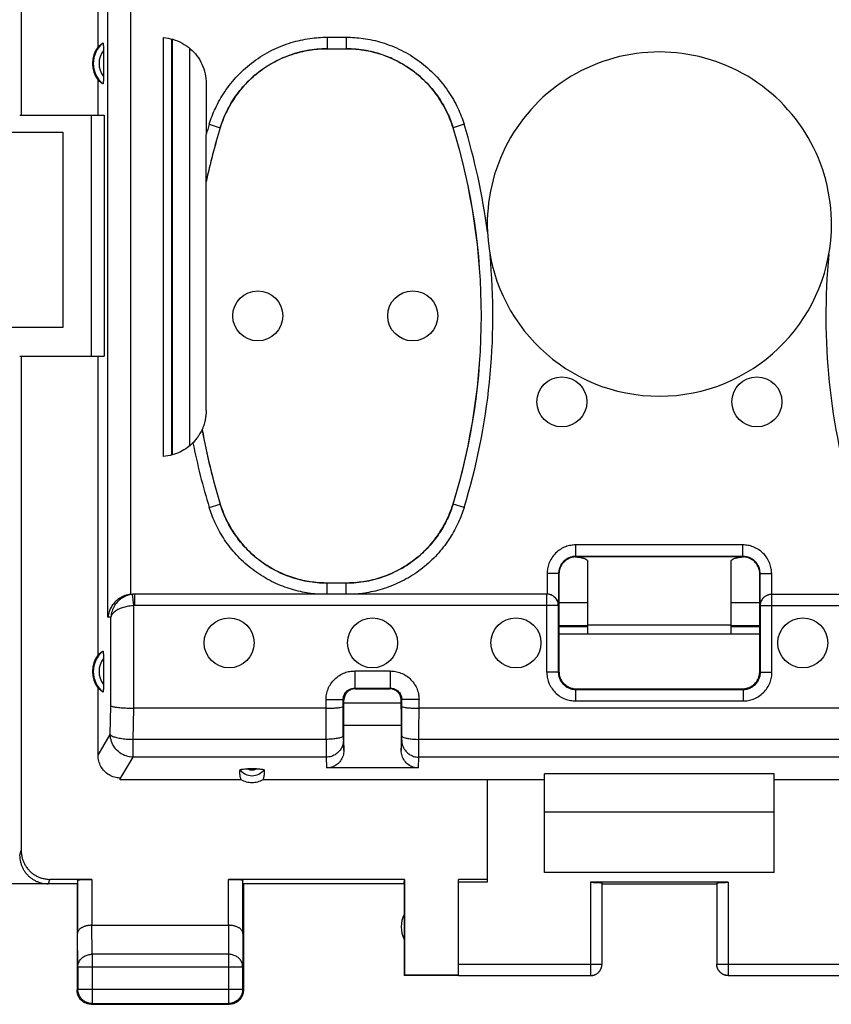
# Model space of a CAD drawing. Units: millimetres. Extents: x -82 to 39, y -23 to 48.
# Drawn here: x -1 to 13, y -23 to -6 of the extents above; entities that cross this region are included whole.
import ezdxf

# ---------------------------------------------------------------- set-up
doc = ezdxf.new("R2010")
doc.units = ezdxf.units.MM
doc.header["$LTSCALE"] = 16.335
doc.layers.get('0').update_dxf_attribs({"linetype": 'CONTINUOUS'})

msp = doc.modelspace()

# ---------------------------------------------------------------- linework, layer by layer
at = {"color": 0, "linetype": 'CONTINUOUS'}
for p, q in [((-0.78, 10.262), (-0.78, -7.738)), ((0.558, -6.55), (0.558, -5.184)), ((1.697, -13.688), (1.697, -6.388)), ((1.843, -13.664), (1.843, -6.412)), ((1.852, -6.415), (1.85, -13.663)), ((0.653, -6.613), (0.653, -7.063)), ((4.552, -6.581), (4.884, -6.581)), ((0.558, -7.738), (0.558, -7.127)), ((2.443, -7.187), (2.442, -8.077)), ((-0.807, -7.738), (0.663, -7.738)), ((0.443, -11.938), (0.443, -7.738)), ((0.663, -7.738), (0.663, -11.938)), ((-1.757, -8.038), (-0.057, -8.038)), ((-0.057, -8.038), (-0.057, -11.438)), ((2.443, -12.89), (2.443, -8.08)), ((-0.057, -11.438), (-1.757, -11.438)), ((-0.807, -11.938), (0.663, -11.938)), ((-0.78, -11.938), (-0.78, -20.56)), ((0.558, -17.15), (0.558, -11.938)), ((11.8, -15.431), (8.886, -15.431)), ((11.793, -15.438), (8.893, -15.438)), ((9.093, -16.788), (9.093, -15.515)), ((11.593, -16.788), (11.593, -15.515)), ((8.586, -15.731), (8.586, -16.288)), ((8.593, -15.738), (8.593, -17.438)), ((12.093, -17.438), (12.093, -15.738)), ((12.1, -16.288), (12.1, -15.731)), ((4.884, -15.895), (4.552, -15.895)), ((8.381, -16.088), (1.171, -16.088)), ((12.304, -16.088), (19.515, -16.088)), ((8.581, -16.288), (8.581, -17.45)), ((9.093, -16.238), (8.593, -16.238)), ((12.093, -16.238), (11.593, -16.238)), ((12.104, -17.45), (12.104, -16.288)), ((9.093, -16.641), (8.593, -16.641)), ((11.593, -16.631), (9.093, -16.631)), ((12.093, -16.641), (11.593, -16.641)), ((8.593, -16.65), (9.093, -16.65)), ((12.093, -16.788), (8.593, -16.788)), ((11.593, -16.65), (12.093, -16.65)), ((0.653, -17.213), (0.653, -17.663)), ((0.558, -18.896), (0.558, -17.727)), ((5.032, -17.728), (5.653, -17.728)), ((5.043, -17.738), (5.643, -17.738)), ((8.881, -17.75), (11.804, -17.75)), ((8.893, -17.738), (11.793, -17.738)), ((4.833, -18.558), (4.832, -17.928)), ((4.843, -18.094), (4.843, -17.938)), ((4.843, -17.982), (5.843, -17.982)), ((5.843, -17.988), (4.843, -17.988)), ((5.843, -18.094), (5.843, -17.938)), ((5.852, -18.558), (5.853, -17.928)), ((4.532, -18.077), (1.181, -18.077)), ((14.532, -18.077), (6.153, -18.077)), ((5.843, -18.378), (4.843, -18.378)), ((4.843, -18.814), (4.843, -18.378)), ((5.843, -18.378), (5.843, -18.814)), ((3.319, -19.136), (3.166, -19.136)), ((6.142, -19.118), (4.543, -19.118)), ((0.944, -19.328), (0.943, -19.311)), ((3.054, -19.328), (0.944, -19.328)), ((8.343, -19.328), (3.431, -19.328)), ((7.343, -19.328), (7.343, -21.112)), ((12.343, -19.223), (8.343, -19.223)), ((8.343, -20.938), (8.343, -19.223)), ((12.343, -20.938), (12.343, -19.223)), ((17.254, -19.328), (12.343, -19.328)), ((12.343, -19.888), (8.343, -19.888)), ((12.343, -20.938), (8.343, -20.938)), ((0.45, -21.06), (-0.281, -21.06)), ((0.2, -21.073), (0.2, -22.005)), ((5.901, -21.06), (2.835, -21.06)), ((3.085, -22.005), (3.085, -21.073)), ((5.893, -21.138), (5.901, -21.06)), ((5.901, -21.06), (5.901, -22.73)), ((7.343, -21.06), (6.843, -21.06)), ((6.843, -22.73), (6.843, -21.06)), ((0.193, -21.138), (-2.007, -21.138)), ((0.193, -21.138), (0.193, -22.988)), ((5.893, -21.138), (3.093, -21.138)), ((3.093, -21.138), (3.093, -22.988)), ((5.893, -21.138), (5.893, -22.738)), ((7.343, -21.112), (6.843, -21.112)), ((11.543, -21.112), (9.143, -21.112)), ((9.343, -22.537), (9.343, -21.123)), ((9.343, -21.138), (11.343, -21.138)), ((11.343, -21.123), (11.343, -22.537)), ((0.45, -21.861), (2.835, -21.861)), ((0.206, -22.583), (0.206, -22.975)), ((3.08, -22.975), (3.08, -22.583)), ((5.901, -22.73), (5.893, -22.738)), ((6.843, -22.738), (5.893, -22.738)), ((6.843, -22.73), (5.901, -22.73)), ((6.843, -22.737), (9.143, -22.737)), ((11.543, -22.737), (13.843, -22.737)), ((0.443, -23.238), (2.843, -23.238)), ((0.456, -23.225), (2.83, -23.225))]:
    msp.add_line(p, q, dxfattribs=at)
at = {"color": 9, "linetype": 'CONTINUOUS'}
for p, q in [((1.129, -16.091), (1.129, -4.288)), ((0.731, -16.488), (0.731, -4.478)), ((4.552, -6.381), (4.884, -6.381)), ((4.552, -6.381), (4.552, -6.581)), ((4.884, -6.381), (4.884, -6.581)), ((2.152, -6.571), (2.15, -13.509)), ((2.497, -7.899), (2.688, -7.958)), ((2.688, -7.958), (2.688, -7.959)), ((6.939, -7.899), (6.747, -7.958)), ((6.747, -7.958), (6.747, -7.959)), ((2.497, -14.578), (2.688, -14.519)), ((2.688, -14.519), (2.688, -14.518)), ((6.747, -14.519), (6.747, -14.518)), ((6.939, -14.578), (6.747, -14.519)), ((11.8, -15.231), (8.886, -15.231)), ((8.886, -15.431), (8.886, -15.231)), ((11.8, -15.431), (11.8, -15.231)), ((8.886, -15.431), (8.893, -15.438)), ((11.8, -15.431), (11.793, -15.438)), ((8.586, -15.731), (8.386, -15.731)), ((8.386, -15.731), (8.386, -16.088)), ((8.586, -15.731), (8.593, -15.738)), ((12.1, -15.731), (12.093, -15.738)), ((12.1, -15.731), (12.3, -15.731)), ((12.3, -16.088), (12.3, -15.731)), ((4.552, -16.088), (4.552, -15.895)), ((4.884, -16.088), (4.884, -15.895)), ((1.181, -16.289), (1.16, -16.091)), ((1.202, -16.288), (1.202, -16.088)), ((8.381, -17.45), (8.381, -16.088)), ((12.304, -17.45), (12.304, -16.088)), ((1.181, -18.077), (1.181, -16.289)), ((8.581, -16.288), (1.202, -16.288)), ((12.104, -16.288), (19.483, -16.288)), ((0.783, -16.488), (0.731, -16.488)), ((0.783, -18.035), (0.783, -16.488)), ((5.032, -17.428), (5.653, -17.428)), ((5.032, -17.428), (5.032, -17.728)), ((5.653, -17.428), (5.653, -17.728)), ((8.581, -17.45), (8.381, -17.45)), ((8.581, -17.45), (8.593, -17.438)), ((12.104, -17.45), (12.093, -17.438)), ((12.104, -17.45), (12.304, -17.45)), ((5.043, -17.738), (5.032, -17.728)), ((5.643, -17.738), (5.653, -17.728)), ((8.881, -17.75), (8.893, -17.738)), ((8.881, -17.75), (8.881, -17.95)), ((11.804, -17.75), (11.793, -17.738)), ((11.804, -17.75), (11.804, -17.95)), ((4.532, -17.928), (4.832, -17.928)), ((4.533, -18.62), (4.532, -17.928)), ((4.843, -17.938), (4.832, -17.928)), ((5.843, -17.938), (5.853, -17.928)), ((6.153, -17.928), (5.853, -17.928)), ((6.152, -18.62), (6.153, -17.928)), ((8.881, -17.95), (11.804, -17.95)), ((0.772, -18.537), (0.783, -18.035)), ((1.17, -18.62), (1.182, -18.077)), ((0.558, -18.896), (0.772, -18.537)), ((4.533, -18.62), (1.17, -18.62)), ((1.17, -18.931), (1.17, -18.62)), ((4.834, -18.635), (4.843, -18.814)), ((5.843, -18.814), (5.851, -18.635)), ((14.533, -18.62), (6.152, -18.62)), ((0.943, -19.311), (1.17, -18.931)), ((4.534, -18.931), (1.17, -18.931)), ((4.534, -18.931), (4.543, -19.118)), ((6.142, -19.118), (6.151, -18.931)), ((14.534, -18.931), (6.151, -18.931)), ((-0.807, -20.638), (-0.78, -20.56)), ((-0.307, -21.138), (-0.281, -21.06)), ((0.45, -21.06), (0.45, -21.861)), ((2.835, -21.861), (2.835, -21.06)), ((9.143, -21.112), (9.143, -22.737)), ((11.543, -21.112), (11.543, -22.737)), ((0.456, -22.366), (0.451, -21.861)), ((2.835, -21.861), (2.83, -22.366)), ((0.206, -22.583), (0.2, -22.005)), ((3.085, -22.005), (3.08, -22.583)), ((2.83, -22.366), (0.456, -22.366)), ((0.456, -22.366), (0.456, -23.225)), ((2.83, -22.366), (2.83, -23.225)), ((0.206, -22.583), (3.08, -22.583)), ((6.843, -22.537), (9.343, -22.537)), ((11.343, -22.537), (13.843, -22.537)), ((0.206, -22.975), (0.193, -22.988)), ((0.206, -22.975), (3.08, -22.975)), ((3.08, -22.975), (3.093, -22.988)), ((0.456, -23.225), (0.443, -23.238)), ((2.83, -23.225), (2.843, -23.238))]:
    msp.add_line(p, q, dxfattribs=at)
at = {"color": 0, "linetype": 'CONTINUOUS'}
for centre in [(3.343, -11.238), (6.043, -11.238), (8.643, -12.738), (12.043, -12.738), (2.843, -16.938), (5.343, -16.938), (7.843, -16.938), (12.843, -16.938)]:
    msp.add_circle(centre, 0.436, dxfattribs=at)
at = {"color": 9, "linetype": 'CONTINUOUS'}
for centre, radius, start, end in [((0.943, -6.838), 0.467, 130.01, 229.99), ((0.943, -6.838), 0.367, 142.1975, 217.8077), ((13.352, -11.238), 11.357, 162.9012, 163.8399), ((-3.916, -11.238), 11.357, 7.4128, 17.0988), ((-3.916, -11.238), 11.357, 342.9012, 5.4078), ((24.602, -11.238), 11.357, 174.5928, 197.0988), ((13.352, -11.238), 11.357, 191.238, 197.0988), ((0.943, -17.438), 0.467, 130.01, 229.99), ((0.943, -17.438), 0.367, 142.1975, 217.8077), ((3.243, -18.988), 0.265, 217.8763, 322.1237), ((3.243, -18.988), 0.166, 242.6822, 297.4265)]:
    msp.add_arc(centre, radius, start, end, dxfattribs=at)
at = {"color": 0, "linetype": 'CONTINUOUS'}
for centre, radius, start, end in [((0.943, -6.838), 0.481, 143.0796, 216.9204), ((10.343, -9.638), 3, 357.4261, 182.5745), ((13.352, -11.238), 11.157, 162.9012, 167.8994), ((13.352, -11.238), 11.156, 162.9052, 167.9207), ((-3.916, -11.238), 11.157, 342.9012, 17.0988), ((-3.916, -11.238), 11.156, 342.9052, 17.0948), ((10.343, -9.638), 3, 182.5874, 357.4126), ((13.352, -11.238), 11.157, 190.2246, 197.0988), ((13.352, -11.238), 11.156, 190.2176, 197.0948), ((0.943, -17.438), 0.481, 143.0796, 216.9204), ((6.343, -21.888), 0.5, 154.1581, 205.8419)]:
    msp.add_arc(centre, radius, start, end, dxfattribs=at)
for points, knots in [([(0.558, -6.55), (0.567, -6.54), (0.585, -6.523), (0.613, -6.5), (0.633, -6.487), (0.642, -6.481)], [0, 0, 0, 0, 0.350271, 0.681742, 1, 1, 1, 1]), ([(0.642, -6.481), (0.644, -6.48), (0.648, -6.492), (0.649, -6.505), (0.652, -6.536), (0.652, -6.572), (0.653, -6.599), (0.653, -6.613)], [0, 0, 0, 0, 0.040561, 0.176461, 0.393124, 0.674901, 1, 1, 1, 1]), ([(1.697, -6.388), (1.753, -6.392), (1.867, -6.412), (2.027, -6.478), (2.17, -6.577), (2.287, -6.703), (2.376, -6.851), (2.43, -7.015), (2.443, -7.13), (2.443, -7.187)], [0, 0, 0, 0, 0.141262, 0.285967, 0.43002, 0.571044, 0.714557, 0.858782, 1, 1, 1, 1]), ([(4.552, -6.582), (4.435, -6.582), (4.198, -6.604), (3.855, -6.699), (3.535, -6.856), (3.249, -7.067), (3.005, -7.327), (2.813, -7.627), (2.723, -7.847), (2.688, -7.959)], [0, 0, 0, 0, 0.141843, 0.285871, 0.429313, 0.570773, 0.714184, 0.858184, 1, 1, 1, 1]), ([(6.747, -7.959), (6.712, -7.847), (6.622, -7.627), (6.43, -7.327), (6.186, -7.067), (5.9, -6.856), (5.58, -6.699), (5.237, -6.604), (5, -6.582), (4.883, -6.582)], [0, 0, 0, 0, 0.141843, 0.285871, 0.429313, 0.570773, 0.714184, 0.858184, 1, 1, 1, 1]), ([(0.642, -7.196), (0.633, -7.19), (0.613, -7.176), (0.585, -7.154), (0.567, -7.136), (0.558, -7.127)], [0, 0, 0, 0, 0.318258, 0.649729, 1, 1, 1, 1]), ([(0.653, -7.063), (0.653, -7.078), (0.652, -7.105), (0.652, -7.141), (0.649, -7.172), (0.648, -7.185), (0.644, -7.197), (0.642, -7.196)], [0, 0, 0, 0, 0.325098, 0.606875, 0.823538, 0.95944, 1, 1, 1, 1]), ([(2.431, -13.025), (2.429, -13.036), (2.427, -13.049), (2.424, -13.063), (2.423, -13.066)], [0, 0, 0, 0, 0.773671, 1, 1, 1, 1]), ([(2.372, -13.219), (2.371, -13.222), (2.365, -13.233), (2.354, -13.258), (2.334, -13.294), (2.304, -13.341), (2.264, -13.396), (2.231, -13.433), (2.212, -13.452)], [0, 0, 0, 0, 0.035982, 0.133956, 0.284297, 0.477551, 0.715809, 1, 1, 1, 1]), ([(2.212, -13.452), (2.182, -13.482), (2.114, -13.541), (1.993, -13.614), (1.852, -13.668), (1.749, -13.685), (1.697, -13.688)], [0, 0, 0, 0, 0.221818, 0.46512, 0.726423, 1, 1, 1, 1]), ([(2.688, -14.518), (2.723, -14.63), (2.813, -14.85), (3.005, -15.15), (3.249, -15.409), (3.535, -15.621), (3.855, -15.777), (4.199, -15.873), (4.435, -15.894), (4.552, -15.894)], [0, 0, 0, 0, 0.141843, 0.285871, 0.429313, 0.570773, 0.714184, 0.858184, 1, 1, 1, 1]), ([(4.883, -15.894), (5, -15.894), (5.237, -15.873), (5.58, -15.777), (5.9, -15.621), (6.186, -15.409), (6.43, -15.15), (6.622, -14.85), (6.712, -14.63), (6.747, -14.518)], [0, 0, 0, 0, 0.141843, 0.285871, 0.429313, 0.570773, 0.714184, 0.858184, 1, 1, 1, 1]), ([(8.83, -15.445), (8.82, -15.447), (8.78, -15.458), (8.713, -15.492), (8.646, -15.559), (8.604, -15.642), (8.593, -15.703), (8.593, -15.732)], [0, 0, 0, 0, 0.076848, 0.313203, 0.547241, 0.783105, 1, 1, 1, 1]), ([(8.943, -15.445), (8.958, -15.447), (8.992, -15.453), (9.039, -15.466), (9.078, -15.484), (9.093, -15.506), (9.093, -15.515)], [0, 0, 0, 0, 0.266423, 0.601002, 0.844528, 1, 1, 1, 1]), ([(11.593, -15.515), (11.593, -15.506), (11.608, -15.484), (11.646, -15.466), (11.693, -15.453), (11.727, -15.447), (11.743, -15.445)], [0, 0, 0, 0, 0.155472, 0.398998, 0.733577, 1, 1, 1, 1]), ([(11.743, -15.445), (11.751, -15.444), (11.772, -15.441), (11.794, -15.44), (11.808, -15.439)], [0, 0, 0, 0, 0.37156, 1, 1, 1, 1]), ([(12.091, -15.707), (12.089, -15.686), (12.078, -15.635), (12.039, -15.559), (11.972, -15.491), (11.896, -15.453), (11.845, -15.442), (11.824, -15.44)], [0, 0, 0, 0, 0.152006, 0.384911, 0.615533, 0.847955, 1, 1, 1, 1]), ([(1.129, -16.091), (1.094, -16.094), (1.027, -16.11), (0.939, -16.154), (0.868, -16.21), (0.812, -16.275), (0.77, -16.344), (0.743, -16.416), (0.733, -16.464), (0.731, -16.488)], [0, 0, 0, 0, 0.174116, 0.334484, 0.483228, 0.622806, 0.754947, 0.880609, 1, 1, 1, 1]), ([(1.129, -16.091), (1.133, -16.09), (1.143, -16.089), (1.155, -16.089), (1.163, -16.088), (1.166, -16.088)], [0, 0, 0, 0, 0.374995, 0.750013, 1, 1, 1, 1]), ([(1.202, -16.088), (1.195, -16.088), (1.181, -16.089), (1.167, -16.09), (1.16, -16.091)], [0, 0, 0, 0, 0.499989, 1, 1, 1, 1]), ([(8.581, -16.288), (8.581, -16.268), (8.575, -16.226), (8.546, -16.169), (8.501, -16.124), (8.444, -16.095), (8.402, -16.088), (8.381, -16.088)], [0, 0, 0, 0, 0.197749, 0.398225, 0.598673, 0.799351, 1, 1, 1, 1]), ([(8.571, -16.216), (8.569, -16.211), (8.561, -16.191), (8.539, -16.158), (8.5, -16.122), (8.467, -16.105), (8.449, -16.099)], [0, 0, 0, 0, 0.089861, 0.36974, 0.669729, 1, 1, 1, 1]), ([(12.102, -16.259), (12.103, -16.254), (12.107, -16.234), (12.119, -16.2), (12.146, -16.158), (12.185, -16.122), (12.237, -16.096), (12.278, -16.088), (12.3, -16.088)], [0, 0, 0, 0, 0.052035, 0.214975, 0.386657, 0.570674, 0.773267, 1, 1, 1, 1]), ([(8.583, -16.259), (8.582, -16.254), (8.58, -16.24), (8.575, -16.225), (8.571, -16.216)], [0, 0, 0, 0, 0.325515, 1, 1, 1, 1]), ([(0.558, -17.15), (0.567, -17.14), (0.585, -17.123), (0.613, -17.1), (0.633, -17.087), (0.642, -17.081)], [0, 0, 0, 0, 0.350271, 0.681742, 1, 1, 1, 1]), ([(0.642, -17.081), (0.644, -17.08), (0.648, -17.092), (0.649, -17.105), (0.652, -17.136), (0.652, -17.172), (0.653, -17.199), (0.653, -17.213)], [0, 0, 0, 0, 0.040561, 0.176461, 0.393124, 0.674901, 1, 1, 1, 1]), ([(8.594, -17.47), (8.596, -17.491), (8.607, -17.542), (8.646, -17.618), (8.714, -17.685), (8.795, -17.727), (8.854, -17.737), (8.882, -17.738)], [0, 0, 0, 0, 0.144556, 0.366047, 0.585366, 0.806397, 1, 1, 1, 1]), ([(11.824, -17.737), (11.845, -17.734), (11.896, -17.724), (11.972, -17.685), (12.039, -17.617), (12.081, -17.536), (12.091, -17.477), (12.092, -17.449)], [0, 0, 0, 0, 0.144556, 0.366047, 0.585366, 0.806397, 1, 1, 1, 1]), ([(0.653, -17.663), (0.653, -17.678), (0.652, -17.705), (0.652, -17.741), (0.649, -17.772), (0.648, -17.785), (0.644, -17.797), (0.642, -17.796)], [0, 0, 0, 0, 0.325098, 0.606875, 0.823538, 0.95944, 1, 1, 1, 1]), ([(0.642, -17.796), (0.633, -17.79), (0.613, -17.776), (0.585, -17.754), (0.567, -17.736), (0.558, -17.727)], [0, 0, 0, 0, 0.318258, 0.649729, 1, 1, 1, 1]), ([(5.001, -17.743), (4.994, -17.744), (4.967, -17.751), (4.923, -17.774), (4.878, -17.819), (4.851, -17.873), (4.844, -17.911), (4.843, -17.928)], [0, 0, 0, 0, 0.078623, 0.318756, 0.557968, 0.798722, 1, 1, 1, 1]), ([(5.838, -17.897), (5.837, -17.89), (5.83, -17.863), (5.807, -17.819), (5.762, -17.774), (5.708, -17.747), (5.67, -17.739), (5.653, -17.739)], [0, 0, 0, 0, 0.078623, 0.318756, 0.557968, 0.798722, 1, 1, 1, 1]), ([(0.783, -18.035), (0.791, -18.042), (0.823, -18.05), (0.881, -18.061), (0.966, -18.069), (1.069, -18.074), (1.143, -18.077), (1.181, -18.077)], [0, 0, 0, 0, 0.078284, 0.23111, 0.448183, 0.712121, 1, 1, 1, 1]), ([(4.532, -18.077), (4.563, -18.077), (4.622, -18.076), (4.702, -18.072), (4.769, -18.066), (4.805, -18.058), (4.832, -18.051), (4.832, -18.045)], [0, 0, 0, 0, 0.304013, 0.578476, 0.797312, 0.940672, 1, 1, 1, 1]), ([(4.844, -18.348), (4.844, -18.342), (4.843, -18.314), (4.843, -18.259), (4.843, -18.18), (4.843, -18.123), (4.843, -18.094)], [0, 0, 0, 0, 0.068301, 0.326671, 0.648809, 1, 1, 1, 1]), ([(5.843, -18.094), (5.843, -18.123), (5.843, -18.18), (5.842, -18.259), (5.842, -18.324), (5.841, -18.361), (5.841, -18.377), (5.841, -18.378)], [0, 0, 0, 0, 0.313748, 0.601538, 0.832356, 0.988341, 1, 1, 1, 1]), ([(5.853, -18.045), (5.854, -18.051), (5.88, -18.058), (5.916, -18.066), (5.984, -18.072), (6.063, -18.076), (6.122, -18.077), (6.153, -18.077)], [0, 0, 0, 0, 0.059304, 0.202638, 0.421461, 0.695894, 1, 1, 1, 1]), ([(4.844, -18.378), (4.844, -18.377), (4.844, -18.367), (4.844, -18.357), (4.844, -18.348)], [0, 0, 0, 0, 0.109494, 1, 1, 1, 1]), ([(4.843, -18.814), (4.843, -18.846), (4.833, -18.91), (4.789, -18.996), (4.722, -19.064), (4.637, -19.108), (4.574, -19.118), (4.543, -19.118)], [0, 0, 0, 0, 0.201611, 0.403971, 0.603438, 0.803599, 1, 1, 1, 1]), ([(6.142, -19.118), (6.111, -19.118), (6.048, -19.108), (5.964, -19.064), (5.896, -18.996), (5.853, -18.91), (5.843, -18.846), (5.843, -18.814)], [0, 0, 0, 0, 0.196401, 0.396562, 0.596029, 0.798389, 1, 1, 1, 1]), ([(0.943, -19.294), (0.909, -19.293), (0.841, -19.283), (0.748, -19.242), (0.667, -19.178), (0.605, -19.095), (0.567, -18.999), (0.558, -18.93), (0.558, -18.896)], [0, 0, 0, 0, 0.164275, 0.331558, 0.49703, 0.663172, 0.83283, 1, 1, 1, 1]), ([(3.054, -19.328), (3.048, -19.31), (3.037, -19.271), (3.03, -19.212), (3.031, -19.171), (3.033, -19.151)], [0, 0, 0, 0, 0.329885, 0.660528, 1, 1, 1, 1]), ([(3.033, -19.151), (3.034, -19.147), (3.051, -19.143), (3.075, -19.138), (3.118, -19.136), (3.149, -19.136), (3.166, -19.136)], [0, 0, 0, 0, 0.088979, 0.303839, 0.618062, 1, 1, 1, 1]), ([(3.319, -19.136), (3.336, -19.136), (3.367, -19.136), (3.41, -19.138), (3.434, -19.143), (3.452, -19.147), (3.452, -19.151)], [0, 0, 0, 0, 0.381933, 0.696159, 0.91102, 1, 1, 1, 1]), ([(3.452, -19.151), (3.454, -19.171), (3.455, -19.211), (3.448, -19.271), (3.438, -19.31), (3.431, -19.328)], [0, 0, 0, 0, 0.330751, 0.665189, 1, 1, 1, 1]), ([(0.943, -19.311), (0.943, -19.308), (0.943, -19.302), (0.943, -19.297), (0.943, -19.294)], [0, 0, 0, 0, 0.50117, 1, 1, 1, 1]), ([(3.431, -19.328), (3.402, -19.344), (3.341, -19.368), (3.243, -19.38), (3.145, -19.368), (3.083, -19.344), (3.054, -19.328)], [0, 0, 0, 0, 0.249895, 0.5, 0.750105, 1, 1, 1, 1]), ([(-0.78, -20.56), (-0.78, -20.58), (-0.778, -20.62), (-0.767, -20.68), (-0.749, -20.738), (-0.724, -20.793), (-0.693, -20.845), (-0.655, -20.892), (-0.613, -20.935), (-0.565, -20.972), (-0.513, -21.004), (-0.458, -21.028), (-0.401, -21.046), (-0.341, -21.057), (-0.301, -21.06), (-0.281, -21.06)], [0, 0, 0, 0, 0.077068, 0.154111, 0.231126, 0.30811, 0.385062, 0.461984, 0.538879, 0.61575, 0.692606, 0.769451, 0.846293, 0.92314, 1, 1, 1, 1]), ([(-0.808, -20.638), (-0.808, -20.657), (-0.806, -20.694), (-0.796, -20.75), (-0.781, -20.804), (-0.759, -20.856), (-0.732, -20.905), (-0.7, -20.951), (-0.662, -20.993), (-0.62, -21.03), (-0.574, -21.063), (-0.525, -21.09), (-0.473, -21.111), (-0.419, -21.127), (-0.364, -21.136), (-0.326, -21.138), (-0.308, -21.138)], [0, 0, 0, 0, 0.071191, 0.142767, 0.214213, 0.285389, 0.356982, 0.428665, 0.49998, 0.571299, 0.642988, 0.714578, 0.785751, 0.857214, 0.928803, 1, 1, 1, 1]), ([(0.2, -21.073), (0.2, -21.072), (0.205, -21.07), (0.212, -21.069), (0.225, -21.067), (0.241, -21.066), (0.263, -21.064), (0.288, -21.063), (0.316, -21.062), (0.347, -21.061), (0.38, -21.06), (0.415, -21.06), (0.438, -21.06), (0.45, -21.06)], [0, 0, 0, 0, 0.013168, 0.044858, 0.095395, 0.164189, 0.249517, 0.350223, 0.463624, 0.588159, 0.720628, 0.858972, 1, 1, 1, 1]), ([(2.835, -21.06), (2.847, -21.06), (2.871, -21.06), (2.905, -21.06), (2.938, -21.061), (2.969, -21.062), (2.997, -21.063), (3.022, -21.064), (3.044, -21.066), (3.061, -21.067), (3.074, -21.069), (3.081, -21.07), (3.085, -21.072), (3.085, -21.073)], [0, 0, 0, 0, 0.141028, 0.279372, 0.411841, 0.536376, 0.649777, 0.750483, 0.835811, 0.904605, 0.955142, 0.986832, 1, 1, 1, 1]), ([(9.143, -21.112), (9.153, -21.112), (9.174, -21.112), (9.204, -21.113), (9.233, -21.113), (9.259, -21.114), (9.283, -21.115), (9.303, -21.116), (9.319, -21.118), (9.332, -21.119), (9.338, -21.12), (9.343, -21.122), (9.343, -21.123)], [0, 0, 0, 0, 0.155605, 0.307411, 0.451697, 0.584936, 0.703861, 0.805565, 0.887552, 0.947881, 0.985256, 1, 1, 1, 1]), ([(11.343, -21.123), (11.343, -21.122), (11.347, -21.12), (11.354, -21.119), (11.366, -21.118), (11.382, -21.116), (11.402, -21.115), (11.426, -21.114), (11.453, -21.113), (11.481, -21.113), (11.512, -21.112), (11.532, -21.112), (11.543, -21.112)], [0, 0, 0, 0, 0.014744, 0.052119, 0.112448, 0.194435, 0.296139, 0.415064, 0.548303, 0.692589, 0.844395, 1, 1, 1, 1]), ([(0.45, -21.861), (0.44, -21.861), (0.422, -21.862), (0.394, -21.865), (0.367, -21.869), (0.342, -21.875), (0.318, -21.883), (0.296, -21.892), (0.276, -21.902), (0.259, -21.913), (0.243, -21.924), (0.23, -21.937), (0.219, -21.95), (0.211, -21.964), (0.205, -21.977), (0.201, -21.991), (0.2, -22.001), (0.2, -22.005)], [0, 0, 0, 0, 0.090538, 0.179909, 0.266325, 0.34926, 0.428302, 0.503156, 0.573647, 0.639717, 0.70143, 0.758973, 0.812667, 0.862969, 0.91047, 0.955882, 1, 1, 1, 1]), ([(3.085, -22.005), (3.085, -22.001), (3.084, -21.991), (3.081, -21.977), (3.075, -21.964), (3.066, -21.95), (3.055, -21.937), (3.042, -21.925), (3.027, -21.913), (3.009, -21.902), (2.989, -21.892), (2.967, -21.883), (2.943, -21.875), (2.918, -21.869), (2.891, -21.865), (2.863, -21.862), (2.844, -21.861), (2.835, -21.861)], [0, 0, 0, 0, 0.043881, 0.089103, 0.136453, 0.186636, 0.240242, 0.297723, 0.359395, 0.425436, 0.495896, 0.5707, 0.64965, 0.732428, 0.818601, 0.907623, 1, 1, 1, 1]), ([(9.143, -22.737), (9.152, -22.737), (9.171, -22.735), (9.199, -22.729), (9.226, -22.719), (9.251, -22.705), (9.274, -22.688), (9.294, -22.668), (9.311, -22.645), (9.325, -22.62), (9.335, -22.593), (9.341, -22.565), (9.343, -22.546), (9.343, -22.537)], [0, 0, 0, 0, 0.090923, 0.181847, 0.27277, 0.363693, 0.454615, 0.545537, 0.636457, 0.727378, 0.818294, 0.90921, 1, 1, 1, 1]), ([(9.143, -22.738), (9.151, -22.738), (9.169, -22.737), (9.195, -22.732), (9.219, -22.724), (9.243, -22.712), (9.265, -22.697), (9.284, -22.68), (9.302, -22.66), (9.316, -22.639), (9.328, -22.615), (9.336, -22.59), (9.341, -22.565), (9.343, -22.547), (9.343, -22.538)], [0, 0, 0, 0, 0.083334, 0.166667, 0.25, 0.333334, 0.416667, 0.5, 0.583334, 0.666667, 0.75, 0.833334, 0.916667, 1, 1, 1, 1]), ([(11.543, -22.738), (11.534, -22.738), (11.516, -22.737), (11.491, -22.732), (11.466, -22.724), (11.442, -22.712), (11.421, -22.697), (11.401, -22.68), (11.383, -22.66), (11.369, -22.639), (11.357, -22.615), (11.349, -22.59), (11.344, -22.565), (11.343, -22.547), (11.343, -22.538)], [0, 0, 0, 0, 0.083334, 0.166667, 0.25, 0.333334, 0.416667, 0.5, 0.583334, 0.666667, 0.75, 0.833334, 0.916667, 1, 1, 1, 1]), ([(0.22, -23.103), (0.219, -23.099), (0.212, -23.085), (0.202, -23.059), (0.194, -23.024), (0.193, -23), (0.193, -22.988)], [0, 0, 0, 0, 0.099999, 0.4, 0.7, 1, 1, 1, 1]), ([(0.456, -23.225), (0.444, -23.225), (0.42, -23.224), (0.385, -23.216), (0.352, -23.203), (0.32, -23.186), (0.291, -23.165), (0.266, -23.14), (0.245, -23.111), (0.228, -23.079), (0.215, -23.046), (0.207, -23.011), (0.206, -22.987), (0.206, -22.975)], [0, 0, 0, 0, 0.090908, 0.181817, 0.272726, 0.363636, 0.454545, 0.545455, 0.636364, 0.727274, 0.818183, 0.909092, 1, 1, 1, 1]), ([(3.08, -22.975), (3.08, -22.987), (3.078, -23.011), (3.07, -23.046), (3.058, -23.079), (3.041, -23.111), (3.019, -23.14), (2.994, -23.165), (2.965, -23.186), (2.934, -23.203), (2.9, -23.216), (2.865, -23.224), (2.841, -23.225), (2.83, -23.225)], [0, 0, 0, 0, 0.090908, 0.181817, 0.272726, 0.363636, 0.454545, 0.545455, 0.636364, 0.727274, 0.818183, 0.909092, 1, 1, 1, 1]), ([(0.328, -23.211), (0.321, -23.207), (0.304, -23.197), (0.278, -23.178), (0.253, -23.153), (0.234, -23.127), (0.224, -23.11), (0.22, -23.103)], [0, 0, 0, 0, 0.153846, 0.384615, 0.615385, 0.846154, 1, 1, 1, 1]), ([(3.065, -23.103), (3.061, -23.11), (3.051, -23.127), (3.032, -23.153), (3.007, -23.178), (2.981, -23.197), (2.964, -23.207), (2.957, -23.211)], [0, 0, 0, 0, 0.153846, 0.384615, 0.615385, 0.846154, 1, 1, 1, 1]), ([(3.09, -23.024), (3.088, -23.036), (3.083, -23.059), (3.074, -23.085), (3.067, -23.099), (3.065, -23.103)], [0, 0, 0, 0, 0.428572, 0.857144, 1, 1, 1, 1]), ([(0.407, -23.236), (0.395, -23.234), (0.372, -23.229), (0.346, -23.219), (0.332, -23.212), (0.328, -23.211)], [0, 0, 0, 0, 0.428572, 0.857144, 1, 1, 1, 1]), ([(2.957, -23.211), (2.954, -23.212), (2.939, -23.219), (2.913, -23.229), (2.878, -23.237), (2.855, -23.238), (2.843, -23.238)], [0, 0, 0, 0, 0.099999, 0.4, 0.7, 1, 1, 1, 1])]:
    msp.add_open_spline(points, degree=3, knots=knots, dxfattribs=at)
at = {"color": 9, "linetype": 'CONTINUOUS'}
for points, knots in [([(2.497, -7.899), (2.526, -7.804), (2.602, -7.607), (2.765, -7.318), (2.988, -7.04), (3.265, -6.795), (3.58, -6.602), (3.913, -6.469), (4.239, -6.396), (4.451, -6.381), (4.552, -6.381)], [0, 0, 0, 0, 0.108808, 0.231301, 0.362737, 0.498683, 0.634777, 0.766702, 0.890049, 1, 1, 1, 1]), ([(4.884, -6.381), (4.983, -6.381), (5.194, -6.396), (5.518, -6.467), (5.849, -6.599), (6.165, -6.791), (6.442, -7.035), (6.667, -7.314), (6.832, -7.604), (6.909, -7.803), (6.939, -7.899)], [0, 0, 0, 0, 0.108801, 0.231288, 0.36272, 0.498666, 0.63476, 0.766688, 0.890041, 1, 1, 1, 1]), ([(2.688, -7.958), (2.714, -7.872), (2.783, -7.693), (2.931, -7.431), (3.134, -7.179), (3.385, -6.957), (3.67, -6.781), (3.972, -6.661), (4.267, -6.595), (4.461, -6.581), (4.552, -6.581)], [0, 0, 0, 0, 0.108975, 0.231427, 0.362787, 0.498636, 0.634648, 0.766523, 0.889849, 1, 1, 1, 1]), ([(4.884, -6.581), (4.974, -6.581), (5.165, -6.595), (5.459, -6.659), (5.76, -6.779), (6.045, -6.953), (6.297, -7.174), (6.501, -7.427), (6.651, -7.69), (6.721, -7.871), (6.747, -7.958)], [0, 0, 0, 0, 0.108967, 0.231413, 0.36277, 0.498618, 0.634631, 0.766509, 0.889841, 1, 1, 1, 1]), ([(4.375, -16.088), (4.278, -16.081), (4.074, -16.049), (3.769, -15.957), (3.466, -15.812), (3.184, -15.616), (2.938, -15.38), (2.74, -15.118), (2.593, -14.849), (2.524, -14.666), (2.497, -14.578)], [0, 0, 0, 0, 0.114583, 0.24056, 0.372823, 0.507701, 0.641584, 0.770835, 0.891646, 1, 1, 1, 1]), ([(4.394, -15.889), (4.305, -15.882), (4.12, -15.854), (3.842, -15.77), (3.567, -15.638), (3.311, -15.461), (3.089, -15.247), (2.909, -15.009), (2.776, -14.765), (2.713, -14.599), (2.688, -14.519)], [0, 0, 0, 0, 0.115689, 0.241457, 0.373536, 0.508239, 0.641942, 0.770996, 0.891629, 1, 1, 1, 1]), ([(6.747, -14.519), (6.723, -14.598), (6.66, -14.763), (6.529, -15.006), (6.35, -15.243), (6.128, -15.457), (5.873, -15.635), (5.597, -15.769), (5.318, -15.853), (5.131, -15.882), (5.041, -15.889)], [0, 0, 0, 0, 0.107286, 0.227108, 0.355682, 0.489232, 0.624097, 0.756647, 0.883197, 1, 1, 1, 1]), ([(6.939, -14.578), (6.912, -14.665), (6.843, -14.847), (6.698, -15.114), (6.501, -15.376), (6.256, -15.612), (5.974, -15.809), (5.67, -15.955), (5.363, -16.049), (5.158, -16.08), (5.06, -16.088)], [0, 0, 0, 0, 0.107284, 0.227269, 0.356021, 0.489724, 0.624734, 0.757445, 0.88419, 1, 1, 1, 1]), ([(8.886, -15.231), (8.857, -15.231), (8.797, -15.236), (8.706, -15.261), (8.614, -15.307), (8.53, -15.374), (8.463, -15.458), (8.416, -15.55), (8.391, -15.642), (8.386, -15.703), (8.386, -15.731)], [0, 0, 0, 0, 0.108905, 0.228719, 0.361012, 0.498256, 0.63569, 0.768655, 0.889817, 1, 1, 1, 1]), ([(12.3, -15.731), (12.3, -15.703), (12.294, -15.643), (12.27, -15.551), (12.224, -15.46), (12.157, -15.376), (12.073, -15.308), (11.981, -15.262), (11.889, -15.237), (11.828, -15.231), (11.8, -15.231)], [0, 0, 0, 0, 0.108905, 0.228719, 0.361012, 0.498256, 0.63569, 0.768655, 0.889817, 1, 1, 1, 1]), ([(8.886, -15.431), (8.869, -15.431), (8.833, -15.434), (8.778, -15.449), (8.723, -15.477), (8.672, -15.517), (8.632, -15.567), (8.604, -15.622), (8.589, -15.678), (8.586, -15.714), (8.586, -15.731)], [0, 0, 0, 0, 0.108929, 0.228743, 0.361003, 0.498199, 0.635606, 0.768582, 0.889775, 1, 1, 1, 1]), ([(12.1, -15.731), (12.1, -15.714), (12.097, -15.678), (12.082, -15.623), (12.054, -15.568), (12.014, -15.518), (11.964, -15.478), (11.909, -15.45), (11.853, -15.435), (11.817, -15.431), (11.8, -15.431)], [0, 0, 0, 0, 0.108929, 0.228743, 0.361003, 0.498199, 0.635606, 0.768582, 0.889775, 1, 1, 1, 1]), ([(4.552, -15.895), (4.526, -15.895), (4.473, -15.894), (4.421, -15.891), (4.394, -15.889)], [0, 0, 0, 0, 0.490243, 1, 1, 1, 1]), ([(5.041, -15.889), (5.014, -15.891), (4.962, -15.894), (4.909, -15.895), (4.884, -15.895)], [0, 0, 0, 0, 0.509541, 1, 1, 1, 1]), ([(1.16, -16.091), (1.13, -16.094), (1.068, -16.107), (0.982, -16.149), (0.904, -16.21), (0.841, -16.29), (0.798, -16.385), (0.785, -16.454), (0.783, -16.488)], [0, 0, 0, 0, 0.154755, 0.314608, 0.479905, 0.650845, 0.82566, 1, 1, 1, 1]), ([(12.104, -16.288), (12.104, -16.268), (12.111, -16.225), (12.139, -16.169), (12.184, -16.124), (12.241, -16.095), (12.283, -16.088), (12.304, -16.088)], [0, 0, 0, 0, 0.200004, 0.400006, 0.600006, 0.800004, 1, 1, 1, 1]), ([(1.181, -16.289), (1.151, -16.291), (1.09, -16.298), (1.003, -16.317), (0.924, -16.347), (0.856, -16.386), (0.807, -16.432), (0.787, -16.47), (0.783, -16.488)], [0, 0, 0, 0, 0.194774, 0.387217, 0.570069, 0.736432, 0.880093, 1, 1, 1, 1]), ([(1.202, -16.288), (1.199, -16.288), (1.192, -16.289), (1.185, -16.289), (1.181, -16.289)], [0, 0, 0, 0, 0.498919, 1, 1, 1, 1]), ([(4.532, -17.928), (4.532, -17.898), (4.538, -17.834), (4.565, -17.74), (4.614, -17.648), (4.681, -17.566), (4.764, -17.502), (4.854, -17.457), (4.944, -17.433), (5.004, -17.428), (5.032, -17.428)], [0, 0, 0, 0, 0.115592, 0.241955, 0.374822, 0.510091, 0.644291, 0.773036, 0.890963, 1, 1, 1, 1]), ([(5.653, -17.428), (5.683, -17.428), (5.747, -17.434), (5.841, -17.461), (5.933, -17.509), (6.015, -17.577), (6.079, -17.66), (6.124, -17.75), (6.148, -17.84), (6.153, -17.899), (6.153, -17.928)], [0, 0, 0, 0, 0.115592, 0.241955, 0.374822, 0.510091, 0.644291, 0.773036, 0.890963, 1, 1, 1, 1]), ([(8.381, -17.45), (8.381, -17.478), (8.386, -17.538), (8.411, -17.63), (8.457, -17.721), (8.524, -17.805), (8.607, -17.873), (8.7, -17.919), (8.792, -17.944), (8.852, -17.95), (8.881, -17.95)], [0, 0, 0, 0, 0.108905, 0.228719, 0.361012, 0.498256, 0.63569, 0.768655, 0.889817, 1, 1, 1, 1]), ([(8.581, -17.45), (8.581, -17.467), (8.584, -17.503), (8.599, -17.558), (8.627, -17.613), (8.667, -17.663), (8.717, -17.703), (8.772, -17.731), (8.828, -17.747), (8.864, -17.75), (8.881, -17.75)], [0, 0, 0, 0, 0.108929, 0.228743, 0.361003, 0.498199, 0.635606, 0.768582, 0.889775, 1, 1, 1, 1]), ([(11.804, -17.75), (11.821, -17.75), (11.857, -17.747), (11.912, -17.732), (11.967, -17.704), (12.017, -17.664), (12.058, -17.614), (12.086, -17.559), (12.101, -17.503), (12.104, -17.467), (12.104, -17.45)], [0, 0, 0, 0, 0.108929, 0.228743, 0.361003, 0.498199, 0.635606, 0.768582, 0.889775, 1, 1, 1, 1]), ([(11.804, -17.95), (11.832, -17.95), (11.892, -17.945), (11.984, -17.92), (12.076, -17.874), (12.159, -17.807), (12.227, -17.723), (12.273, -17.631), (12.299, -17.539), (12.304, -17.479), (12.304, -17.45)], [0, 0, 0, 0, 0.108905, 0.228719, 0.361012, 0.498256, 0.63569, 0.768655, 0.889817, 1, 1, 1, 1]), ([(4.832, -17.928), (4.832, -17.916), (4.834, -17.89), (4.845, -17.853), (4.865, -17.816), (4.892, -17.783), (4.925, -17.757), (4.961, -17.74), (4.997, -17.73), (5.021, -17.728), (5.032, -17.728)], [0, 0, 0, 0, 0.115617, 0.242019, 0.374922, 0.510208, 0.644408, 0.773115, 0.891, 1, 1, 1, 1]), ([(5.653, -17.728), (5.665, -17.728), (5.691, -17.73), (5.728, -17.741), (5.765, -17.76), (5.798, -17.788), (5.824, -17.821), (5.841, -17.857), (5.851, -17.893), (5.853, -17.916), (5.853, -17.928)], [0, 0, 0, 0, 0.115617, 0.242019, 0.374922, 0.510208, 0.644408, 0.773115, 0.891, 1, 1, 1, 1]), ([(0.772, -18.537), (0.778, -18.548), (0.809, -18.567), (0.868, -18.587), (0.954, -18.604), (1.057, -18.615), (1.131, -18.619), (1.17, -18.62)], [0, 0, 0, 0, 0.091139, 0.246904, 0.461631, 0.719544, 1, 1, 1, 1]), ([(1.17, -18.931), (1.129, -18.93), (1.046, -18.916), (0.935, -18.858), (0.846, -18.77), (0.787, -18.66), (0.773, -18.577), (0.772, -18.537)], [0, 0, 0, 0, 0.200325, 0.401174, 0.601795, 0.801517, 1, 1, 1, 1]), ([(4.833, -18.558), (4.833, -18.566), (4.811, -18.584), (4.769, -18.597), (4.703, -18.61), (4.623, -18.618), (4.564, -18.62), (4.533, -18.62)], [0, 0, 0, 0, 0.078009, 0.225026, 0.4403, 0.70662, 1, 1, 1, 1]), ([(4.533, -18.62), (4.533, -18.657), (4.533, -18.725), (4.533, -18.816), (4.534, -18.883), (4.534, -18.918), (4.534, -18.931)], [0, 0, 0, 0, 0.356402, 0.658292, 0.879245, 1, 1, 1, 1]), ([(4.834, -18.635), (4.834, -18.666), (4.824, -18.728), (4.78, -18.812), (4.713, -18.878), (4.628, -18.921), (4.565, -18.931), (4.534, -18.931)], [0, 0, 0, 0, 0.198496, 0.397625, 0.597682, 0.798603, 1, 1, 1, 1]), ([(4.833, -18.558), (4.833, -18.565), (4.833, -18.579), (4.833, -18.599), (4.833, -18.615), (4.834, -18.627), (4.834, -18.633), (4.834, -18.635)], [0, 0, 0, 0, 0.287273, 0.545193, 0.757981, 0.912603, 1, 1, 1, 1]), ([(5.851, -18.635), (5.852, -18.633), (5.852, -18.627), (5.852, -18.615), (5.852, -18.599), (5.852, -18.579), (5.852, -18.565), (5.852, -18.558)], [0, 0, 0, 0, 0.087397, 0.242019, 0.454807, 0.712727, 1, 1, 1, 1]), ([(5.851, -18.635), (5.852, -18.666), (5.862, -18.728), (5.905, -18.812), (5.973, -18.878), (6.057, -18.921), (6.12, -18.931), (6.151, -18.931)], [0, 0, 0, 0, 0.198488, 0.397613, 0.59767, 0.798596, 1, 1, 1, 1]), ([(5.852, -18.558), (5.852, -18.566), (5.874, -18.584), (5.916, -18.597), (5.982, -18.61), (6.063, -18.618), (6.121, -18.62), (6.152, -18.62)], [0, 0, 0, 0, 0.078014, 0.225038, 0.440315, 0.706631, 1, 1, 1, 1]), ([(6.151, -18.931), (6.152, -18.918), (6.152, -18.883), (6.152, -18.816), (6.152, -18.725), (6.152, -18.657), (6.152, -18.62)], [0, 0, 0, 0, 0.120755, 0.341708, 0.643598, 1, 1, 1, 1]), ([(0.206, -22.583), (0.206, -22.572), (0.208, -22.552), (0.215, -22.521), (0.228, -22.492), (0.245, -22.465), (0.267, -22.44), (0.292, -22.419), (0.321, -22.4), (0.352, -22.385), (0.385, -22.374), (0.42, -22.368), (0.444, -22.366), (0.456, -22.366)], [0, 0, 0, 0, 0.08429, 0.169183, 0.255173, 0.342654, 0.431879, 0.522951, 0.615825, 0.710313, 0.806113, 0.902827, 1, 1, 1, 1]), ([(3.08, -22.583), (3.079, -22.572), (3.078, -22.552), (3.07, -22.521), (3.057, -22.492), (3.04, -22.465), (3.019, -22.44), (2.993, -22.419), (2.965, -22.4), (2.933, -22.385), (2.9, -22.374), (2.865, -22.368), (2.841, -22.366), (2.83, -22.366)], [0, 0, 0, 0, 0.08429, 0.169183, 0.255173, 0.342654, 0.431879, 0.522951, 0.615825, 0.710313, 0.806113, 0.902827, 1, 1, 1, 1]), ([(11.543, -22.737), (11.533, -22.737), (11.514, -22.735), (11.486, -22.729), (11.459, -22.719), (11.434, -22.705), (11.411, -22.688), (11.391, -22.668), (11.374, -22.645), (11.36, -22.62), (11.35, -22.593), (11.344, -22.565), (11.343, -22.546), (11.343, -22.537)], [0, 0, 0, 0, 0.09091, 0.18182, 0.272729, 0.363639, 0.454548, 0.545457, 0.636366, 0.727275, 0.818183, 0.909092, 1, 1, 1, 1])]:
    msp.add_open_spline(points, degree=3, knots=knots, dxfattribs=at)
at = {"color": 0, "linetype": 'CONTINUOUS'}
for points in [[(2.434, -13.006), (2.433, -13.013), (2.432, -13.019), (2.431, -13.025)], [(2.439, -12.97), (2.437, -12.982), (2.436, -12.994), (2.434, -13.006)], [(2.441, -12.947), (2.44, -12.955), (2.439, -12.963), (2.439, -12.97)], [(2.443, -12.89), (2.443, -12.909), (2.442, -12.928), (2.441, -12.947)], [(2.383, -13.193), (2.38, -13.201), (2.376, -13.209), (2.373, -13.217)], [(2.387, -13.184), (2.385, -13.187), (2.384, -13.19), (2.383, -13.193)], [(2.404, -13.135), (2.399, -13.152), (2.393, -13.168), (2.387, -13.184)], [(2.407, -13.126), (2.406, -13.129), (2.405, -13.132), (2.404, -13.135)], [(2.42, -13.079), (2.416, -13.095), (2.412, -13.111), (2.407, -13.126)], [(2.423, -13.066), (2.422, -13.07), (2.421, -13.075), (2.42, -13.079)], [(2.373, -13.217), (2.372, -13.218), (2.372, -13.218), (2.372, -13.219)], [(8.861, -15.44), (8.851, -15.441), (8.84, -15.443), (8.83, -15.445)], [(8.877, -15.439), (8.872, -15.439), (8.866, -15.439), (8.861, -15.44)], [(8.893, -15.438), (8.887, -15.438), (8.882, -15.438), (8.877, -15.439)], [(8.877, -15.439), (8.891, -15.44), (8.905, -15.441), (8.918, -15.442)], [(8.918, -15.442), (8.927, -15.443), (8.935, -15.444), (8.943, -15.445)], [(11.799, -15.438), (11.797, -15.438), (11.795, -15.438), (11.793, -15.438)], [(11.808, -15.439), (11.805, -15.439), (11.802, -15.438), (11.799, -15.438)], [(11.824, -15.44), (11.819, -15.439), (11.813, -15.439), (11.808, -15.439)], [(8.593, -15.732), (8.593, -15.734), (8.593, -15.736), (8.593, -15.738)], [(12.093, -15.738), (12.093, -15.728), (12.092, -15.717), (12.091, -15.707)], [(1.166, -16.088), (1.168, -16.088), (1.169, -16.088), (1.171, -16.088)], [(8.449, -16.099), (8.441, -16.096), (8.433, -16.094), (8.424, -16.092)], [(8.586, -16.288), (8.586, -16.279), (8.585, -16.269), (8.583, -16.259)], [(12.1, -16.288), (12.1, -16.279), (12.1, -16.269), (12.102, -16.259)], [(8.593, -17.438), (8.593, -17.449), (8.593, -17.459), (8.594, -17.47)], [(12.092, -17.449), (12.093, -17.446), (12.093, -17.442), (12.093, -17.438)], [(5.043, -17.738), (5.029, -17.738), (5.015, -17.74), (5.001, -17.743)], [(5.653, -17.739), (5.649, -17.738), (5.646, -17.738), (5.643, -17.738)], [(8.882, -17.738), (8.885, -17.738), (8.889, -17.738), (8.893, -17.738)], [(11.793, -17.738), (11.803, -17.738), (11.814, -17.738), (11.824, -17.737)], [(4.843, -17.928), (4.843, -17.932), (4.843, -17.935), (4.843, -17.938)], [(5.843, -17.938), (5.843, -17.924), (5.841, -17.91), (5.838, -17.897)], [(3.093, -22.988), (3.093, -23), (3.092, -23.012), (3.09, -23.024)], [(0.443, -23.238), (0.431, -23.238), (0.419, -23.238), (0.407, -23.236)]]:
    msp.add_open_spline(points, degree=3, dxfattribs=at)

doc.saveas('drawing.dxf')
